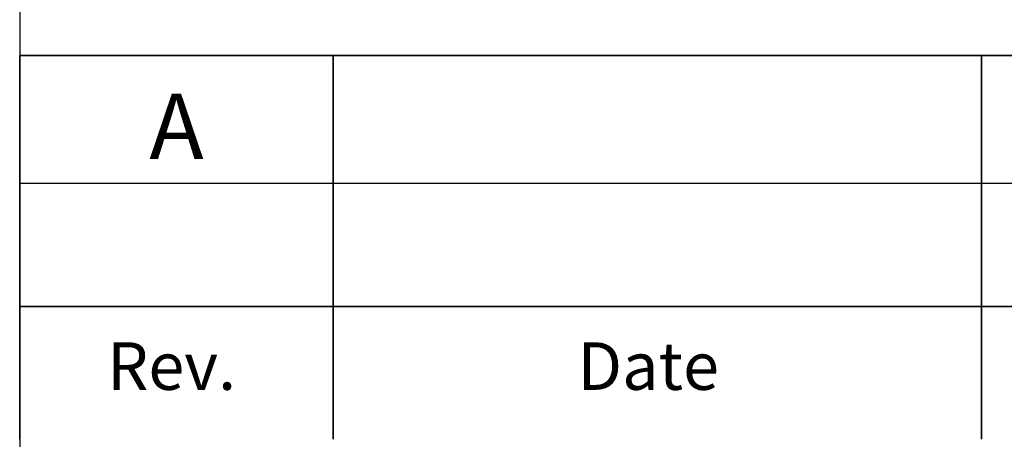
# Model space of a CAD drawing. Units: millimetres. Extents: x 0 to 7360, y -207 to 11320.
# Drawn here: x 0 to 1276, y 1840 to 2384 of the extents above; entities that cross this region are included whole.
import ezdxf
from ezdxf.enums import TextEntityAlignment as Align

# ---------------------------------------------------------------- set-up
doc = ezdxf.new("R2010")
doc.units = ezdxf.units.MM
doc.header["$LTSCALE"] = 40
for name, color, linetype, lineweight in [('$Mech_Field', 7, 'Continuous', 35), ('$Rev_Field', 7, 'Continuous', 35), ('$Title_Field', 7, 'Continuous', 35), ('AM_BOR', 7, 'Continuous', 50)]:
    doc.layers.add(name, color=color, linetype=linetype, lineweight=lineweight)
doc.styles.add('SLDTEXTSTYLE1', font='txt_____.ttf', dxfattribs={"width": 0.75})
doc.styles.add('Title_Field', font='arial.ttf')

# ---------------------------------------------------------------- blocks, each defined once
blk = doc.blocks.new('A4')
blk.add_lwpolyline([(0, 0), (184, 0), (184, 283), (0, 283)], close=True)
blk = doc.blocks.new('*U17')
at = {"layer": '$Rev_Field', "linetype": 'ByBlock'}
for p, q in [((-184, 58.437), (-184, 46.016)), ((0.001, 58.437), (-184, 58.437)), ((-173.84, 58.437), (-173.84, 46.016)), ((-152.84, 58.437), (-152.84, 46.016)), ((-184, 50.309), (0.001, 50.309))]:
    blk.add_line(p, q, dxfattribs=at)
blk.add_line((-184, 54.307), (0.001, 54.307))
at = {"layer": '$Mech_Field', "color": 0, "lineweight": 18, "style": 'Title_Field'}
for tag, p in [('MATERIAL', (-174.018, 43.436)), ('SURFACE_TREATMENT', (-164.674, 39.214))]:
    blk.add_attdef(tag, p, '', height=1.541, dxfattribs=at)
blk.add_attdef('SURFACE', text='', height=1.541, dxfattribs=at).set_placement((-81.993, 39.046), align=Align.BOTTOM_LEFT)
at = {"layer": '$Rev_Field', "color": 7, "linetype": 'ByBlock', "lineweight": -2, "char_height": 1.54, "attachment_point": 1, "style": 'SLDTEXTSTYLE1'}
for s, insert in [('{\\fArial|b0|i0|c0|p34;\\W1;Rev.}', (-181.166, 49.15)), ('{\\fArial|b0|i0|c0|p34;\\W1;Date}', (-165.93, 49.15))]:
    blk.add_mtext(s, dxfattribs=dict(at, insert=insert))
at = {"layer": '$Rev_Field', "color": 7, "linetype": 'ByBlock', "lineweight": 18, "style": 'Title_Field'}
for tag, p in [('REVISION-NO', (-178.92, 55.087)), ('PREP1', (-47.53, 55.082)), ('CHECK1', (-28.53, 55.082)), ('APPR1', (-9.53, 55.082))]:
    blk.add_attdef(tag, text='', height=2.12, dxfattribs=at).set_placement(p, align=Align.CENTER)
blk.add_attdef('REASON', (-151.66, 55.057), '', height=2.12, dxfattribs=at)
at = {"layer": '$Title_Field', "color": 7, "lineweight": 25, "style": 'Title_Field'}
blk.add_attdef('SHEET-NO', text='', height=2.5, dxfattribs=at).set_placement((-9.47, 32.006), align=Align.CENTER)
for tag, p in [('REVISIONDESCRIPTION', (-90.204, 30.649)), ('TITLE3', (-90.204, 25.711)), ('TITLE4', (-90.204, 21.027)), ('TECNICALDEPARTMENT', (-182.204, 11.006)), ('PROJECT_NO', (-119.704, 11.006)), ('CLASSIFICATION', (-90.204, 11.006))]:
    blk.add_attdef(tag, p, '', height=2.5, dxfattribs=at)
at = {"layer": '$Title_Field', "color": 7, "lineweight": 40, "style": 'Title_Field'}
for tag, p in [('DOCUMENT_ID', (-55.58, 1.925)), ('REVISION-NO', (-9.47, 1.887))]:
    blk.add_attdef(tag, text='', height=4.62, dxfattribs=at).set_placement(p, align=Align.CENTER)
at = {"style": 'Title_Field'}
for tag, p in [('INIT.REV', (-178.748, 51.231)), ('INIT.PREP', (-47.497, 51.276)), ('INIT.REV.DATE', (-163.215, 51.098)), ('INIT.APPR', (-9.961, 51.143))]:
    blk.add_attdef(tag, text='', height=2.12, dxfattribs=at).set_placement(p, align=Align.CENTER)
blk.add_attdef('INIT.REASON', (-151.63, 51.053), '', height=2.12, dxfattribs=at)
at = {"layer": 'AM_BOR', "color": 2, "lineweight": 35, "style": 'Title_Field'}
for tag, p in [('GEN-TITLE-SIZ{22.6}', (-15.158, 25.333)), ('GEN-TITLE-SCA{12.7}', (-15.511, 18.038))]:
    blk.add_attdef(tag, p, '', height=2.5, dxfattribs=at)

msp = doc.modelspace()

# ---------------------------------------------------------------- block references
at = {"lineweight": 0, "xscale": 40, "yscale": 40, "zscale": 40}
msp.add_blockref('A4', (0, 0), dxfattribs=at)
at = {"lineweight": 0}
ref = msp.add_blockref('*U17', (7360, 0), dxfattribs=dict(at, xscale=40, yscale=40, zscale=40))
ref.add_attrib('REVISION-NO', 'A', dxfattribs={"layer": '$Rev_Field', "color": 7, "linetype": 'ByBlock', "lineweight": 18, "height": 84.8, "style": 'Title_Field'}).set_placement((203.2, 2203.487), align=Align.CENTER)

doc.saveas('drawing.dxf')
